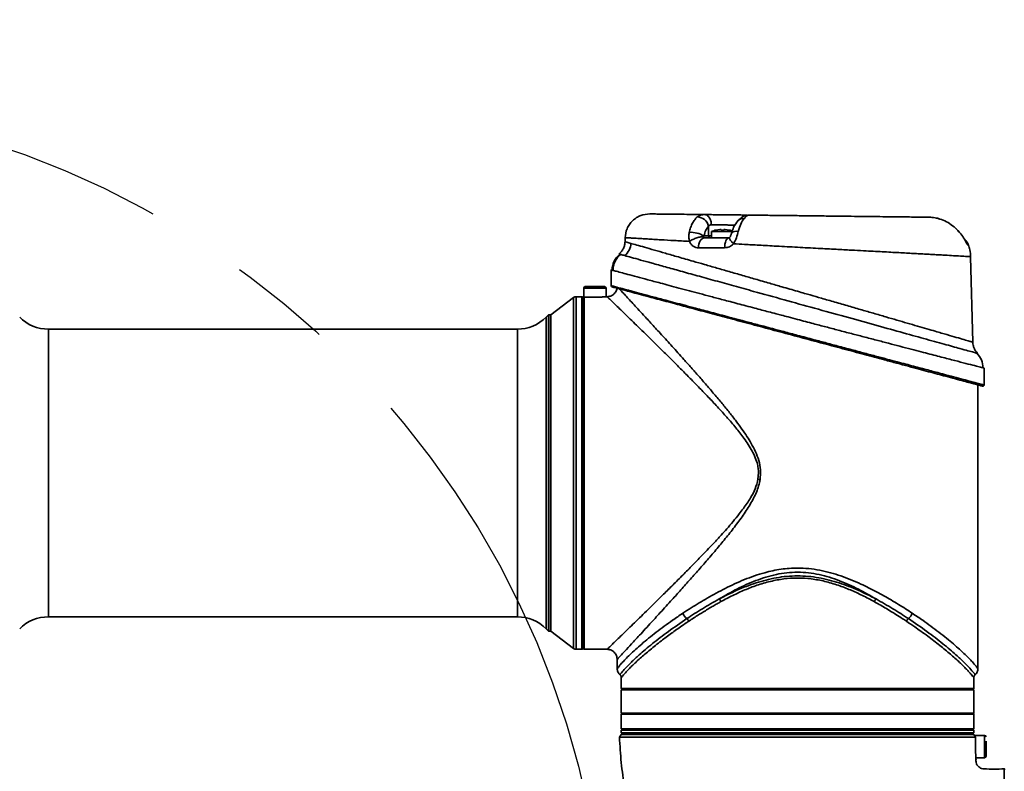
# Model space of a CAD drawing. Units: millimetres. Extents: x 4 to 394, y 36 to 292.
# Drawn here: x 115 to 139, y 105 to 124 of the extents above; entities that cross this region are included whole.
import ezdxf

# ---------------------------------------------------------------- set-up
doc = ezdxf.new("R2010")
doc.units = ezdxf.units.MM
doc.linetypes.add('CENTERX2', pattern=[20.32, 12.7, -2.54, 2.54, -2.54])
doc.layers.add('10', color=7, linetype='Continuous')

msp = doc.modelspace()

# ---------------------------------------------------------------- linework, layer by layer
at = {"color": 7, "linetype": 'Continuous', "lineweight": 35}
for p, q in [((132.67678, 118.81791), (132.58815, 118.80174)), ((132.67678, 118.81791), (132.66374, 118.81197)), ((137.2385, 118.75499), (137.19704, 118.76204)), ((137.31517, 118.74195), (137.30254, 118.7441)), ((131.68605, 118.54343), (131.68605, 118.30368)), ((131.75746, 118.4124), (131.75746, 118.25368)), ((132.03246, 118.4124), (131.75746, 118.4124)), ((131.96746, 118.46477), (131.86914, 118.44846)), ((131.99746, 118.44846), (131.99746, 118.46477)), ((132.03246, 118.44925), (131.99746, 118.44846)), ((132.06746, 118.44846), (132.03246, 118.44925)), ((132.27172, 118.4124), (132.03246, 118.4124)), ((132.06746, 118.46477), (132.06746, 118.44846)), ((132.19579, 118.44846), (132.09746, 118.46477)), ((137.74245, 118.52594), (137.74287, 118.52643)), ((137.74278, 118.52632), (137.79091, 118.48268)), ((137.79062, 118.48238), (137.79125, 118.48304)), ((129.62701, 118.26433), (129.62429, 118.16037)), ((129.6299, 118.16022), (129.62846, 118.16063)), ((131.68605, 118.30368), (131.57247, 118.30368)), ((132.18712, 118.25368), (131.5809, 118.25368)), ((131.68605, 118.30368), (131.75746, 118.30368)), ((132.20481, 118.26588), (132.20026, 118.25476)), ((138.09869, 118.0832), (138.08261, 118.08294)), ((132.08152, 118.01022), (131.43754, 118.01022)), ((138.20556, 115.68113), (138.1503, 117.79127)), ((129.28246, 117.46652), (129.28246, 117.07479)), ((129.28323, 117.46594), (129.30715, 117.4595)), ((128.60746, 117.01618), (128.60746, 116.78831)), ((129.15746, 117.01618), (128.60746, 117.01618)), ((129.15746, 116.80204), (129.15746, 117.01618)), ((128.35579, 116.78368), (127.79046, 116.35968)), ((128.35579, 108.12368), (128.35579, 116.78368)), ((128.56246, 116.80368), (128.41579, 116.80368)), ((128.41579, 116.80368), (128.41579, 108.10368)), ((128.56246, 112.45368), (128.56246, 116.80368)), ((128.61246, 116.79332), (128.58246, 116.76325)), ((128.58246, 116.78368), (128.58246, 112.45368)), ((128.61246, 116.79332), (128.61246, 108.10368)), ((128.88246, 116.79332), (128.61246, 116.79332)), ((127.73246, 116.35368), (127.67535, 116.29657)), ((127.67535, 116.29657), (127.67535, 112.45368)), ((127.78246, 116.35368), (127.73246, 116.35368)), ((127.73246, 108.55368), (127.73246, 116.35368)), ((127.78246, 108.55368), (127.78246, 116.35368)), ((127.79046, 116.35968), (127.79046, 108.54768)), ((126.96825, 116.00368), (115.39667, 116.00368)), ((115.39667, 116.00368), (115.39667, 108.90368)), ((126.96825, 108.90368), (126.96825, 116.00368)), ((138.20035, 115.68307), (138.202, 115.68258)), ((138.202, 115.68258), (138.20397, 115.68201)), ((138.48165, 115.04267), (138.45788, 115.04881)), ((138.48246, 114.62541), (138.48246, 115.04267)), ((138.33246, 107.62645), (138.33246, 114.62688)), ((127.67535, 112.45368), (127.67535, 108.61078)), ((128.56246, 108.10368), (128.56246, 112.45368)), ((128.58246, 112.45368), (128.58246, 108.12368)), ((132.90477, 112.30158), (132.9181, 112.45368)), ((115.39667, 108.90368), (126.96825, 108.90368)), ((127.67535, 108.61078), (127.73246, 108.55368)), ((127.73246, 108.55368), (127.78246, 108.55368)), ((127.79046, 108.54768), (128.35579, 108.12368)), ((128.41579, 108.10368), (128.56246, 108.10368)), ((128.58246, 108.13368), (128.61246, 108.10368)), ((128.61246, 108.10368), (129.18469, 108.10368)), ((129.43246, 107.85368), (129.43246, 107.62645)), ((129.53246, 107.40328), (129.53246, 107.13368)), ((138.23246, 107.13368), (138.23246, 107.40328)), ((129.53246, 107.13368), (129.56246, 107.10368)), ((129.53246, 107.13368), (138.23246, 107.13368)), ((138.20246, 107.10368), (138.23246, 107.13368)), ((129.53246, 107.10368), (129.53246, 106.52368)), ((129.53246, 107.10368), (130.3459, 107.10368)), ((130.3459, 107.10368), (138.23246, 107.10368)), ((138.23246, 106.52368), (138.23246, 107.10368)), ((129.55246, 106.52368), (129.53246, 106.50368)), ((129.53246, 106.52368), (130.3459, 106.52368)), ((129.53246, 106.50368), (129.53246, 106.14368)), ((129.53246, 106.50368), (138.23246, 106.50368)), ((130.3459, 106.52368), (138.23246, 106.52368)), ((138.23246, 106.50368), (138.21246, 106.52368)), ((138.23246, 106.14368), (138.23246, 106.50368)), ((129.5265, 106.00368), (129.48481, 105.93537)), ((129.53246, 106.14368), (129.55246, 106.12368)), ((129.53246, 106.14368), (138.23246, 106.14368)), ((129.55246, 106.12368), (129.53246, 106.10368)), ((129.53246, 106.10368), (129.53246, 106.04368)), ((129.53246, 106.10368), (138.23246, 106.10368)), ((129.53246, 106.04368), (129.55246, 106.02368)), ((129.53246, 106.04368), (138.23246, 106.04368)), ((129.55246, 106.12368), (134.65973, 106.12368)), ((129.55246, 106.02368), (138.21087, 106.02368)), ((129.73246, 106.02368), (129.73246, 106.00368)), ((134.65973, 106.12368), (138.21246, 106.12368)), ((138.03246, 106.00368), (138.03246, 106.02368)), ((138.21087, 106.02368), (138.21246, 106.02368)), ((138.21246, 106.12368), (138.23246, 106.14368)), ((138.23246, 106.10368), (138.21246, 106.12368)), ((138.21246, 106.02368), (138.23246, 106.04368)), ((138.23246, 106.04368), (138.23246, 106.10368)), ((138.23246, 106.00368), (138.23246, 106.00045)), ((138.27201, 105.9374), (138.23246, 106.00045)), ((138.23246, 106.00045), (138.24612, 105.97868)), ((138.49496, 105.97868), (138.24612, 105.97868)), ((138.27205, 105.70368), (138.27201, 105.9374)), ((138.49496, 105.70368), (138.49496, 105.97868)), ((138.49496, 105.42868), (138.49496, 105.70368)), ((138.28105, 105.42868), (138.49496, 105.42868)), ((138.98246, 97.65368), (138.98246, 105.15368))]:
    msp.add_line(p, q, dxfattribs=at)
at = {"color": 7, "linetype": 'Continuous', "lineweight": 35, "flags": 128}
for points in [[(132.41971, 118.4167), (132.37148, 118.41814), (132.32897, 118.41419), (132.2942, 118.40506), (132.26877, 118.39117), (132.2539, 118.37316), (132.25089, 118.36411)], [(131.43754, 118.01022), (131.44093, 118.05805), (131.44951, 118.10387), (131.46298, 118.14595), (131.48083, 118.18275), (131.5024, 118.2129), (131.52689, 118.23527), (131.55339, 118.24903), (131.5809, 118.25368)], [(132.08152, 118.01022), (132.08401, 118.05805), (132.09034, 118.10387), (132.10026, 118.14595), (132.11341, 118.18275), (132.1293, 118.2129), (132.14734, 118.23527), (132.16685, 118.24903), (132.18712, 118.25368)]]:
    msp.add_lwpolyline(points, dxfattribs=at)
at = {"color": 7, "linetype": 'Continuous', "lineweight": 35}
for centre, radius, start, end in [((131.40292, 118.48167), 0.28979, 12.303849, 89.039929), ((132.53473, 118.55869), 0.17198, 81.353423, 134.772813), ((131.24692, 117.75359), 0.6392, 59.382778, 93.304795), ((132.03246, 117.76868), 0.7, 103.493219, 113.132396), ((132.03246, 117.76868), 0.7, 69.853729, 76.470636), ((129.35751, 118.13745), 0.41141, 309.127669, 357.641288), ((131.73296, 118.30055), 0.04701, 176.188739, 265.59805), ((137.84526, 118.00394), 0.25016, 18.410357, 44.341845), ((129.80955, 117.45795), 0.5024, 128.423061, 179.822997), ((128.64496, 117.01618), 0.0375, 90, 180), ((129.11996, 117.01618), 0.0375, 0, 90), ((129.31246, 117.07479), 0.03, 179.999997, 255), ((128.41579, 116.70368), 0.1, 90, 126.869898), ((128.56246, 116.78368), 0.02, 0, 90), ((115.39667, 117.00368), 1, 225, 270), ((126.96825, 117.00368), 1, 270, 315), ((127.80246, 116.34368), 0.02, 126.869898, 180), ((137.9585, 115.05077), 0.49938, 359.774564, 45.938452), ((138.45246, 114.62573), 0.03, 255, 359.999997), ((131.75167, 105.28251), 7.11315, 80.245933, 80.670703), ((131.77782, 109.18788), 0.23111, 23.158097, 43.01214), ((135.9871, 109.18788), 0.23111, 136.98786, 156.841903), ((115.39667, 107.90368), 1, 90, 135), ((126.96825, 107.90368), 1, 45, 90), ((131.36859, 109.12447), 0.34292, 202.541538, 230.239579), ((131.0343, 108.72971), 0.1744, 21.907338, 48.762585), ((136.73062, 108.72971), 0.1744, 131.237415, 158.092662), ((136.39633, 109.12447), 0.34292, 309.760421, 337.458462), ((127.80246, 108.56368), 0.02, 180, 233.130102), ((128.41579, 108.20368), 0.1, 233.130102, 270), ((128.56246, 108.12368), 0.02, 270, 0), ((138.49496, 105.94118), 0.0375, 0, 90), ((138.49496, 105.46618), 0.0375, 270, 0), ((139.00246, 105.13368), 0.02, 90, 180)]:
    msp.add_arc(centre, radius, start, end, dxfattribs=at)
for points, knots in [([(130.23383, 118.84671), (130.15889, 118.83971), (130.04367, 118.82895), (129.90411, 118.75705), (129.80759, 118.6821), (129.72903, 118.58849), (129.6519, 118.45175), (129.63679, 118.33702), (129.62696, 118.26241)], [0, 0, 0, 0, 0.23965669, 0.36849099, 0.50000431, 0.63151701, 0.76034949, 1, 1, 1, 1]), ([(131.58129, 118.83082), (131.48098, 118.832), (131.27981, 118.83438), (131.01528, 118.83749), (130.78218, 118.84024), (130.5864, 118.84255), (130.43074, 118.84438), (130.31879, 118.8457), (130.24716, 118.84655), (130.23826, 118.84665), (130.23383, 118.84671)], [0, 0, 0, 0, 0.12343621, 0.24757201, 0.37268348, 0.49757273, 0.62285465, 0.7482751, 0.87453102, 1, 1, 1, 1]), ([(131.40777, 118.77142), (131.43329, 118.78889), (131.4845, 118.82396), (131.54895, 118.82853), (131.58129, 118.83082)], [0, 0, 0, 0, 0.49827454, 1, 1, 1, 1]), ([(132.14127, 118.82422), (132.09478, 118.82477), (131.96581, 118.82628), (131.75825, 118.82873), (131.63378, 118.8302), (131.57434, 118.8309)], [0, 0, 0, 0, 0.22750487, 0.63110982, 1, 1, 1, 1]), ([(131.75302, 118.58084), (131.75088, 118.61214), (131.7476, 118.66027), (131.72637, 118.71823), (131.70429, 118.75817), (131.67677, 118.79043), (131.63665, 118.82178), (131.6031, 118.82726), (131.58129, 118.83082)], [0, 0, 0, 0, 0.239571904, 0.368434979, 0.500000906, 0.631566714, 0.760429432, 1, 1, 1, 1]), ([(131.58129, 118.83082), (131.62433, 118.83031), (131.71735, 118.82922), (131.90226, 118.82704), (132.11944, 118.82448), (132.25786, 118.82285), (132.32797, 118.82202)], [0, 0, 0, 0, 0.20851982, 0.45061254, 0.7217187, 1, 1, 1, 1]), ([(132.63494, 118.81621), (132.63572, 118.81652), (132.64177, 118.81888), (132.60914, 118.81821), (132.54062, 118.81967), (132.44166, 118.82065), (132.36157, 118.82161), (132.32797, 118.82202)], [0, 0, 0, 0, 0.03359404, 0.25746085, 0.51716726, 0.79747651, 1, 1, 1, 1]), ([(132.66644, 118.81659), (132.64046, 118.81327), (132.5894, 118.80674), (132.49912, 118.76278), (132.44752, 118.7133), (132.41365, 118.68082)], [0, 0, 0, 0, 0.2623411, 0.51580362, 1, 1, 1, 1]), ([(132.66374, 118.81197), (132.65259, 118.80876), (132.62622, 118.80117), (132.58461, 118.75523), (132.56059, 118.72871)], [0, 0, 0, 0, 0.42287984, 1, 1, 1, 1]), ([(137.13137, 118.76539), (137.11154, 118.76563), (137.07192, 118.76609), (136.96503, 118.76735), (136.82423, 118.76901), (136.64659, 118.77111), (136.43569, 118.77359), (136.19199, 118.77647), (135.91866, 118.77969), (135.61747, 118.78324), (135.29299, 118.78706), (134.94774, 118.79113), (134.58547, 118.79541), (134.20997, 118.79983), (133.82642, 118.80435), (133.43955, 118.80891), (133.05323, 118.81347), (132.80232, 118.81643), (132.67678, 118.81791)], [0, 0, 0, 0, 0.0607904, 0.12142365, 0.18235904, 0.24335565, 0.30489619, 0.36626476, 0.4282317, 0.4904119, 0.55300615, 0.61557404, 0.67867492, 0.74241495, 0.80636135, 0.87033723, 0.93512149, 1, 1, 1, 1]), ([(131.21008, 118.39173), (131.22035, 118.43255), (131.24091, 118.51428), (131.28726, 118.61971), (131.34253, 118.7096), (131.38596, 118.75075), (131.40777, 118.77142)], [0, 0, 0, 0, 0.24980349, 0.50007157, 0.74890263, 1, 1, 1, 1]), ([(131.68605, 118.54343), (131.69515, 118.55453), (131.71271, 118.57597), (131.73991, 118.57926), (131.75302, 118.58084)], [0, 0, 0, 0, 0.51815992, 1, 1, 1, 1]), ([(131.75302, 118.58084), (131.77912, 118.58034), (131.83628, 118.57924), (131.9442, 118.57717), (132.05185, 118.57515), (132.13566, 118.57357), (132.18414, 118.57262), (132.20774, 118.57214), (132.2548, 118.57119), (132.30596, 118.57028), (132.33499, 118.56973), (132.33989, 118.56964)], [0, 0, 0, 0, 0.15363708, 0.33632161, 0.50943091, 0.6370387, 0.71896108, 0.74275432, 0.75508363, 0.95861151, 1, 1, 1, 1]), ([(132.41365, 118.68082), (132.37383, 118.62996), (132.30437, 118.54125), (132.26688, 118.41707), (132.25088, 118.36407)], [0, 0, 0, 0, 0.57324702, 1, 1, 1, 1]), ([(132.56059, 118.72871), (132.53226, 118.68859), (132.47536, 118.60799), (132.43831, 118.48065), (132.41971, 118.4167)], [0, 0, 0, 0, 0.49785403, 1, 1, 1, 1]), ([(137.74278, 118.52632), (137.69472, 118.56322), (137.59859, 118.63703), (137.43732, 118.71167), (137.27619, 118.75702), (137.179, 118.76264), (137.13137, 118.76539)], [0, 0, 0, 0, 0.254559058, 0.509261711, 0.759550925, 1, 1, 1, 1]), ([(137.39782, 118.7178), (137.37787, 118.72577), (137.35014, 118.73684), (137.32283, 118.74083), (137.31517, 118.74195)], [0, 0, 0, 0, 0.7196027, 1, 1, 1, 1]), ([(131.21328, 118.16901), (131.20635, 118.20557), (131.19221, 118.28009), (131.20405, 118.35405), (131.21008, 118.39173)], [0, 0, 0, 0, 0.49066409, 1, 1, 1, 1]), ([(131.57247, 118.30368), (131.58542, 118.35493), (131.61133, 118.45748), (131.66113, 118.51477), (131.68605, 118.54343)], [0, 0, 0, 0, 0.49972564, 1, 1, 1, 1]), ([(131.96746, 118.46477), (131.97139, 118.46509), (131.97924, 118.46572), (131.98917, 118.46595), (131.99611, 118.46572), (131.99701, 118.46509), (131.99746, 118.46477)], [0, 0, 0, 0, 0.250275252, 0.5, 0.749724748, 1, 1, 1, 1]), ([(132.06746, 118.46477), (132.06791, 118.46509), (132.06881, 118.46572), (132.07575, 118.46595), (132.08568, 118.46572), (132.09353, 118.46509), (132.09746, 118.46477)], [0, 0, 0, 0, 0.25027525, 0.5, 0.74972475, 1, 1, 1, 1]), ([(132.25088, 118.36407), (132.24797, 118.35383), (132.24255, 118.33475), (132.23094, 118.30685), (132.21834, 118.28321), (132.20866, 118.27085), (132.20427, 118.26524)], [0, 0, 0, 0, 0.31381724, 0.58413319, 0.81107925, 1, 1, 1, 1]), ([(132.41971, 118.4167), (132.40576, 118.36301), (132.37867, 118.25867), (132.32658, 118.15794), (132.3013, 118.10905)], [0, 0, 0, 0, 0.5146667, 1, 1, 1, 1]), ([(138.08261, 118.08294), (138.07978, 118.0849), (138.07406, 118.08884), (138.05579, 118.11929), (138.03059, 118.16396), (137.98547, 118.24109), (137.91037, 118.35611), (137.83122, 118.43996), (137.79091, 118.48268)], [0, 0, 0, 0, 0.11093476, 0.22372807, 0.34210148, 0.46595, 0.72794296, 1, 1, 1, 1]), ([(137.87628, 118.38671), (137.87546, 118.38784), (137.86345, 118.40448), (137.8475, 118.42068), (137.83262, 118.43578)], [0, 0, 0, 0, 0.06794248, 1, 1, 1, 1]), ([(129.62463, 118.16173), (129.62219, 118.1337), (129.61717, 118.0761), (129.58565, 117.99292), (129.53709, 117.91517), (129.49093, 117.87476), (129.4678, 117.85451)], [0, 0, 0, 0, 0.23618546, 0.48535884, 0.74212461, 1, 1, 1, 1]), ([(129.62846, 118.16063), (129.62757, 118.16089), (129.62101, 118.16277), (129.66065, 118.15141), (129.73252, 118.13084), (129.76857, 118.12052)], [0, 0, 0, 0, 0.07348091, 0.53518372, 1, 1, 1, 1]), ([(131.21318, 118.16901), (131.08496, 118.1762), (130.83377, 118.19029), (130.54882, 118.20665), (130.33382, 118.21921), (130.17493, 118.22864), (130.00837, 118.23867), (129.84961, 118.24832), (129.7209, 118.25628), (129.64151, 118.26134), (129.63178, 118.26205), (129.62696, 118.26241)], [0, 0, 0, 0, 0.13372449, 0.26198701, 0.34448661, 0.42456033, 0.50220977, 0.62970178, 0.75515912, 0.87858931, 1, 1, 1, 1]), ([(129.76857, 118.12052), (129.81316, 118.10774), (129.90317, 118.08194), (130.10054, 118.02539), (130.33876, 117.95717), (130.61927, 117.8766), (130.9388, 117.78487), (131.26608, 117.69093), (131.58784, 117.59837), (131.88488, 117.51292), (132.19943, 117.42233), (132.51672, 117.33094), (132.8512, 117.23445), (133.17467, 117.14117), (133.52257, 117.04064), (133.75261, 116.9742), (133.88246, 116.93669)], [0, 0, 0, 0, 0.08150296, 0.1645429, 0.24919438, 0.32936054, 0.41259101, 0.49893548, 0.56019004, 0.62424827, 0.68484357, 0.7492749, 0.80877136, 0.87453225, 0.92917746, 1, 1, 1, 1]), ([(131.56088, 118.28018), (131.55146, 118.28112), (131.53195, 118.28307), (131.493, 118.27979), (131.44706, 118.27128), (131.39602, 118.25711), (131.34369, 118.23826), (131.294, 118.2162), (131.24948, 118.1928), (131.225, 118.17676), (131.21318, 118.16901)], [0, 0, 0, 0, 0.11511735, 0.23830349, 0.36752453, 0.49998968, 0.63245635, 0.76168178, 0.88487455, 1, 1, 1, 1]), ([(131.43754, 118.01022), (131.41445, 118.01225), (131.36822, 118.01632), (131.30505, 118.04907), (131.25007, 118.09877), (131.22548, 118.1456), (131.21318, 118.16901)], [0, 0, 0, 0, 0.24969578, 0.49977724, 0.74988617, 1, 1, 1, 1]), ([(131.56088, 118.28018), (131.56083, 118.28221), (131.56074, 118.28659), (131.5641, 118.29526), (131.56898, 118.30017), (131.57247, 118.30368)], [0, 0, 0, 0, 0.19659296, 0.42483238, 1, 1, 1, 1]), ([(131.5809, 118.25368), (131.57857, 118.25398), (131.57316, 118.25467), (131.56792, 118.25953), (131.56498, 118.26473), (131.5638, 118.26773), (131.56234, 118.27187), (131.56157, 118.27626), (131.56088, 118.28018)], [0, 0, 0, 0, 0.21483094, 0.49933966, 0.66763587, 0.71938609, 0.74949686, 1, 1, 1, 1]), ([(132.3013, 118.10905), (132.28608, 118.09432), (132.25547, 118.06468), (132.18233, 118.02257), (132.12178, 118.01515), (132.08152, 118.01022)], [0, 0, 0, 0, 0.248904327, 0.500639259, 1, 1, 1, 1]), ([(132.3013, 118.10905), (132.28025, 118.13129), (132.24776, 118.16562), (132.21956, 118.2056), (132.20454, 118.23284), (132.2006, 118.25212), (132.19924, 118.26463), (132.2046, 118.26546), (132.20468, 118.26548)], [0, 0, 0, 0, 0.31187156, 0.48123619, 0.65465851, 0.82808121, 0.99744694, 1, 1, 1, 1]), ([(133.88246, 118.02415), (133.70878, 118.03338), (133.38715, 118.05049), (132.9499, 118.07386), (132.59591, 118.093), (132.39148, 118.10414), (132.3013, 118.10905)], [0, 0, 0, 0, 0.3214907, 0.59532191, 0.82149212, 1, 1, 1, 1]), ([(138.09869, 118.0832), (138.08826, 118.10606), (138.06689, 118.15293), (138.03031, 118.1955), (138.00537, 118.20778), (138.00423, 118.20834)], [0, 0, 0, 0, 0.47592012, 0.975937769, 1, 1, 1, 1]), ([(138.15052, 117.78295), (138.14725, 117.84309), (138.14169, 117.94542), (138.10851, 118.04215), (138.09483, 118.08204)], [0, 0, 0, 0, 0.58764432, 1, 1, 1, 1]), ([(129.52011, 117.84743), (129.49236, 117.82256), (129.43613, 117.77218), (129.3758, 117.67451), (129.33581, 117.56677), (129.33057, 117.49119), (129.32798, 117.45389)], [0, 0, 0, 0, 0.24665003, 0.49984999, 0.75312921, 1, 1, 1, 1]), ([(129.52141, 117.84487), (129.50706, 117.84886), (129.47902, 117.85663), (129.47736, 117.85709), (129.47655, 117.85732)], [0, 0, 0, 0, 0.51193458, 1, 1, 1, 1]), ([(129.61712, 117.81832), (129.58452, 117.82736), (129.54375, 117.83868), (129.52514, 117.84384), (129.52141, 117.84487)], [0, 0, 0, 0, 0.79958225, 1, 1, 1, 1]), ([(138.1503, 117.79127), (138.14431, 117.79167), (138.13213, 117.79248), (138.03141, 117.79874), (137.87882, 117.8078), (137.68499, 117.81897), (137.50421, 117.82917), (137.33813, 117.83843), (137.20194, 117.84598), (137.05491, 117.85408), (136.90013, 117.86258), (136.73725, 117.8715), (136.56568, 117.88085), (136.38103, 117.89087), (136.18314, 117.90154), (135.97201, 117.91288), (135.7477, 117.92488), (135.4922, 117.93851), (135.18723, 117.95482), (134.81329, 117.97477), (134.37107, 117.9982), (134.05206, 118.01514), (133.88246, 118.02415)], [0, 0, 0, 0, 0.07662018, 0.15594732, 0.23798293, 0.30130802, 0.36615882, 0.39916752, 0.43255805, 0.46633041, 0.50048459, 0.53309546, 0.56673959, 0.60141679, 0.63712685, 0.67386956, 0.71164467, 0.75045191, 0.79925283, 0.85711554, 0.92403373, 1, 1, 1, 1]), ([(138.30578, 115.40963), (138.28256, 115.41606), (138.23626, 115.42888), (138.09195, 115.46885), (137.86357, 115.5321), (137.51185, 115.62951), (137.01199, 115.76797), (136.42254, 115.93126), (135.76231, 116.11419), (135.04936, 116.31175), (134.30367, 116.51843), (133.54454, 116.72888), (132.87586, 116.91429), (132.30966, 117.07132), (131.84192, 117.20105), (131.39913, 117.32388), (130.98743, 117.43809), (130.61309, 117.54195), (130.28225, 117.63375), (130.00193, 117.71154), (129.77165, 117.77544), (129.66877, 117.80399), (129.61712, 117.81832)], [0, 0, 0, 0, 0.04111466, 0.08197998, 0.12319579, 0.18466439, 0.24639812, 0.30801339, 0.36991587, 0.43183167, 0.49399946, 0.55632406, 0.61889945, 0.66083915, 0.70266784, 0.74490219, 0.78714768, 0.82935335, 0.87200239, 0.91449788, 0.95706582, 1, 1, 1, 1]), ([(133.88246, 116.24216), (133.80371, 116.26289), (133.67017, 116.29803), (133.49257, 116.34486), (133.33261, 116.38706), (133.172, 116.42944), (132.99643, 116.47582), (132.8099, 116.52512), (132.61133, 116.57762), (132.40945, 116.63108), (132.22072, 116.68112), (131.99821, 116.74018), (131.74592, 116.80715), (131.46972, 116.88061), (131.20573, 116.95094), (130.95394, 117.01806), (130.71475, 117.08193), (130.45276, 117.15199), (130.18094, 117.22474), (129.91202, 117.29689), (129.68843, 117.3569), (129.51006, 117.40489), (129.37917, 117.44006), (129.30507, 117.46002), (129.27437, 117.46833), (129.28298, 117.46601), (129.28323, 117.46594)], [0, 0, 0, 0, 0.03323705, 0.05636189, 0.07512692, 0.10108565, 0.12474251, 0.1503067, 0.18152155, 0.21120308, 0.23935154, 0.26596723, 0.31233907, 0.35670539, 0.39906912, 0.44470754, 0.48900531, 0.53196826, 0.59970179, 0.66534788, 0.73251078, 0.79833922, 0.86538697, 0.93191424, 0.99797328, 1, 1, 1, 1]), ([(129.11996, 117.05368), (129.11769, 117.05368), (129.11258, 117.05368), (129.07023, 117.05368), (129.01342, 117.05368), (128.95081, 117.05368), (128.87759, 117.05368), (128.78907, 117.05368), (128.71058, 117.05368), (128.65565, 117.05368), (128.64852, 117.05368), (128.64496, 117.05368)], [0, 0, 0, 0, 0.09947094, 0.22371635, 0.33060366, 0.3954071, 0.50046868, 0.62534877, 0.75023434, 0.87511992, 1, 1, 1, 1]), ([(129.42468, 117.01294), (129.42254, 116.99549), (129.41832, 116.96119), (129.39251, 116.91569), (129.36055, 116.87553), (129.32039, 116.84329), (129.26219, 116.81212), (129.21379, 116.80701), (129.18233, 116.80368)], [0, 0, 0, 0, 0.14931634, 0.2935102, 0.44076266, 0.58801056, 0.73219135, 1, 1, 1, 1]), ([(129.74185, 116.95249), (129.69461, 116.96507), (129.56409, 116.99983), (129.41715, 117.03886), (129.3088, 117.06771), (129.29556, 117.07128), (129.28971, 117.07285)], [0, 0, 0, 0, 0.16988415, 0.46938657, 0.76588173, 1, 1, 1, 1]), ([(129.28971, 117.07285), (129.29581, 117.07121), (129.30963, 117.06749), (129.41277, 117.04004), (129.541, 117.00594), (129.60543, 116.98881)], [0, 0, 0, 0, 0.28203229, 0.63920537, 1, 1, 1, 1]), ([(129.3047, 117.04581), (129.30664, 117.04529), (129.31053, 117.04425), (129.34342, 117.03543), (129.39933, 117.02045), (129.48701, 116.99696), (129.60676, 116.96487), (129.76826, 116.9216), (129.96958, 116.86765), (130.19218, 116.80801), (130.41656, 116.74789), (130.63415, 116.68958), (130.91426, 116.61453), (131.27278, 116.51846), (131.72457, 116.39741), (132.2197, 116.26474), (132.75026, 116.12258), (133.30595, 115.97368), (133.8747, 115.82128), (134.44344, 115.66889), (134.99914, 115.51999), (135.52968, 115.37783), (135.97158, 115.25942), (136.3302, 115.16333), (136.61556, 115.08687), (136.87671, 115.01689), (137.11523, 114.95298), (137.33281, 114.89468), (137.55719, 114.83456), (137.7798, 114.77491), (137.98113, 114.72097), (138.14259, 114.6777), (138.27473, 114.6423), (138.37306, 114.61595), (138.43402, 114.59962), (138.44122, 114.59769), (138.4447, 114.59675)], [0, 0, 0, 0, 0.02082487, 0.04165835, 0.06524516, 0.08886202, 0.11551519, 0.14222659, 0.17216866, 0.20220357, 0.22439986, 0.24659677, 0.26890392, 0.30463109, 0.34178334, 0.38016746, 0.41953518, 0.45958955, 0.49999707, 0.54040458, 0.58045895, 0.61982668, 0.6582108, 0.68299637, 0.70730263, 0.73111159, 0.75341556, 0.77561247, 0.79781194, 0.82784329, 0.85778892, 0.88449629, 0.91115348, 0.94261892, 0.97223898, 1, 1, 1, 1]), ([(129.48428, 116.99775), (129.50153, 116.97911), (129.53639, 116.94145), (129.61387, 116.85772), (129.70746, 116.75651), (129.81719, 116.63765), (129.94102, 116.50334), (130.09658, 116.3343), (130.28974, 116.12385), (130.52567, 115.86575), (130.78895, 115.57594), (131.03643, 115.30112), (131.25764, 115.05321), (131.4447, 114.84149), (131.63484, 114.62345), (131.82696, 114.39957), (132.01779, 114.17207), (132.19876, 113.94933), (132.36321, 113.73811), (132.5066, 113.54315), (132.63063, 113.36118), (132.74417, 113.17654), (132.84704, 112.98058), (132.93057, 112.7619), (132.9782, 112.52882), (132.96391, 112.37138), (132.95678, 112.29283)], [0, 0, 0, 0, 0.04086515, 0.08259533, 0.12537345, 0.16584702, 0.20761436, 0.25078564, 0.30885137, 0.3697237, 0.4335667, 0.50052261, 0.54149792, 0.58291423, 0.62479419, 0.66641337, 0.70830233, 0.74931466, 0.78540495, 0.81831205, 0.84808386, 0.87478521, 0.90592524, 0.93704572, 0.96859455, 1, 1, 1, 1]), ([(133.88246, 115.85026), (133.7682, 115.88065), (133.56044, 115.93592), (133.2813, 116.01022), (133.01187, 116.08204), (132.73979, 116.15441), (132.45421, 116.23044), (132.19822, 116.29862), (131.96667, 116.36024), (131.75453, 116.4167), (131.55452, 116.46995), (131.33499, 116.52841), (131.09989, 116.59097), (130.85447, 116.6563), (130.58557, 116.72791), (130.30423, 116.80277), (130.02789, 116.87636), (129.84085, 116.92613), (129.75958, 116.94777), (129.74185, 116.95249)], [0, 0, 0, 0, 0.067130613, 0.122067019, 0.164806959, 0.227334412, 0.285438923, 0.339121308, 0.386615656, 0.432576532, 0.477005368, 0.519903754, 0.582927056, 0.644080351, 0.703371044, 0.795875339, 0.885518938, 0.975025515, 1, 1, 1, 1]), ([(133.88246, 116.93669), (133.94013, 116.92002), (134.04379, 116.89007), (134.23989, 116.83337), (134.4894, 116.76114), (134.80861, 116.66873), (135.14278, 116.57196), (135.46185, 116.47948), (135.7662, 116.39112), (136.05535, 116.30725), (136.33162, 116.22702), (136.59339, 116.1509), (136.84049, 116.07909), (137.07216, 116.01171), (137.32084, 115.93932), (137.57177, 115.86629), (137.80887, 115.79718), (137.99377, 115.74331), (138.1232, 115.70554), (138.1963, 115.68426), (138.19913, 115.68343), (138.20035, 115.68307)], [0, 0, 0, 0, 0.02605724, 0.04683854, 0.08870365, 0.13923965, 0.19288893, 0.24403021, 0.29095233, 0.34167479, 0.39024244, 0.43665701, 0.48654071, 0.53502569, 0.5821199, 0.6555514, 0.72689494, 0.80001797, 0.87187713, 0.9445869, 1, 1, 1, 1]), ([(129.18246, 116.80368), (129.17796, 116.80335), (129.16894, 116.8027), (129.09963, 116.79851), (129.0005, 116.7943), (128.92182, 116.79365), (128.88246, 116.79332)], [0, 0, 0, 0, 0.24977459, 0.4997747, 0.74979505, 1, 1, 1, 1]), ([(132.9181, 112.45368), (132.91634, 112.49485), (132.91276, 112.57879), (132.86809, 112.78034), (132.74434, 113.04591), (132.57497, 113.29306), (132.4342, 113.47673), (132.33147, 113.60337), (132.2311, 113.72195), (132.12894, 113.83899), (132.02198, 113.95866), (131.86979, 114.12518), (131.68174, 114.32524), (131.46762, 114.54789), (131.2574, 114.76292), (131.04974, 114.97279), (130.84335, 115.17935), (130.6401, 115.38125), (130.44302, 115.57594), (130.25608, 115.75965), (130.07793, 115.934), (129.90997, 116.09802), (129.75377, 116.25008), (129.61188, 116.38786), (129.48631, 116.50971), (129.37901, 116.61364), (129.27913, 116.71022), (129.19944, 116.78733), (129.18809, 116.79826), (129.18246, 116.80368)], [0, 0, 0, 0, 0.015517658, 0.031637669, 0.077570133, 0.125220354, 0.145653925, 0.1662391, 0.187935178, 0.205661954, 0.226516884, 0.250500733, 0.294134, 0.335252955, 0.374690761, 0.417078827, 0.4584177, 0.499515512, 0.543110946, 0.584648179, 0.624164379, 0.667651934, 0.709383362, 0.749443449, 0.792567891, 0.834315828, 0.874851366, 0.937996704, 1, 1, 1, 1]), ([(138.45788, 115.04881), (138.43172, 115.05559), (138.37906, 115.06925), (138.21171, 115.11254), (137.98258, 115.17177), (137.69065, 115.24745), (137.34348, 115.33752), (136.99938, 115.4269), (136.68218, 115.50944), (136.41116, 115.58), (136.12563, 115.65444), (135.82548, 115.73279), (135.52113, 115.81228), (135.20624, 115.8947), (134.89666, 115.97576), (134.58114, 116.05853), (134.24594, 116.1466), (134.0117, 116.20819), (133.88246, 116.24216)], [0, 0, 0, 0, 0.08236597, 0.16586301, 0.25056907, 0.33300412, 0.41601573, 0.50035566, 0.54889392, 0.59910272, 0.648671, 0.69818433, 0.75015658, 0.79692549, 0.84772973, 0.89424385, 0.94164969, 1, 1, 1, 1]), ([(138.48246, 114.62573), (138.47557, 114.62759), (138.46171, 114.63132), (138.34955, 114.66118), (138.18339, 114.70533), (137.97413, 114.76107), (137.73904, 114.82362), (137.46011, 114.8979), (137.14422, 114.98196), (136.78997, 115.0763), (136.45451, 115.16557), (136.14398, 115.24826), (135.86912, 115.32143), (135.57392, 115.39998), (135.25296, 115.48547), (134.92593, 115.57249), (134.59941, 115.65942), (134.25644, 115.7508), (134.01708, 115.81446), (133.88246, 115.85026)], [0, 0, 0, 0, 0.07798189, 0.15667811, 0.23617227, 0.29921534, 0.36355165, 0.42798767, 0.4944787, 0.55889276, 0.62632209, 0.66767755, 0.71098844, 0.7562573, 0.8029403, 0.85419901, 0.89892605, 0.9431535, 1, 1, 1, 1]), ([(138.32932, 115.40234), (138.31099, 115.42192), (138.27438, 115.46101), (138.23627, 115.53146), (138.21132, 115.60565), (138.20723, 115.65666), (138.20522, 115.68164)], [0, 0, 0, 0, 0.25605723, 0.51127921, 0.76069947, 1, 1, 1, 1]), ([(138.32479, 115.40436), (138.32629, 115.40395), (138.33383, 115.40186), (138.31826, 115.40617), (138.30578, 115.40963)], [0, 0, 0, 0, 0.199173218, 1, 1, 1, 1]), ([(129.1847, 108.10584), (129.18527, 108.10637), (129.18657, 108.10761), (129.21854, 108.1385), (129.2743, 108.19246), (129.35357, 108.26909), (129.45376, 108.36611), (129.57263, 108.48141), (129.70802, 108.61281), (129.85808, 108.75879), (130.02058, 108.91732), (130.19401, 109.08686), (130.37702, 109.26647), (130.58265, 109.46924), (130.80822, 109.69293), (131.04969, 109.9344), (131.29876, 110.18628), (131.55501, 110.44952), (131.78864, 110.695), (131.98262, 110.9049), (132.14113, 111.08156), (132.29167, 111.25545), (132.42822, 111.42245), (132.54368, 111.57386), (132.63786, 111.70708), (132.73869, 111.86721), (132.84318, 112.06019), (132.88419, 112.22092), (132.90477, 112.30158)], [0, 0, 0, 0, 0.03201286, 0.07397693, 0.11648923, 0.15734774, 0.19935227, 0.24267202, 0.28307222, 0.32509921, 0.36884301, 0.40897209, 0.45108586, 0.49522559, 0.5449923, 0.59473347, 0.64434245, 0.69533638, 0.74702835, 0.78209474, 0.80997458, 0.84142838, 0.87292584, 0.89460001, 0.91578183, 0.93636942, 0.96806932, 1, 1, 1, 1]), ([(132.95678, 112.29283), (132.94619, 112.23991), (132.92488, 112.13346), (132.86736, 111.97936), (132.77014, 111.77241), (132.61616, 111.51914), (132.40675, 111.22487), (132.18419, 110.93883), (131.95263, 110.65639), (131.71546, 110.37691), (131.4743, 110.09937), (131.23605, 109.82969), (131.00529, 109.57153), (130.75563, 109.29476), (130.49682, 109.01003), (130.26628, 108.75803), (130.08791, 108.56372), (129.95212, 108.41609), (129.80414, 108.2555), (129.65725, 108.09654), (129.53043, 107.95942), (129.44806, 107.87055), (129.43763, 107.85927), (129.43246, 107.85368)], [0, 0, 0, 0, 0.02059669, 0.04142405, 0.06277322, 0.10831294, 0.1553815, 0.20298944, 0.25033865, 0.30022387, 0.35049562, 0.40107209, 0.45116051, 0.49985979, 0.56741275, 0.63145881, 0.67232499, 0.71180428, 0.7499791, 0.81382593, 0.87501296, 0.93803851, 1, 1, 1, 1]), ([(131.05187, 108.99301), (131.11899, 109.03688), (131.24952, 109.12217), (131.45045, 109.24648), (131.65695, 109.36875), (131.87113, 109.48879), (132.09586, 109.60656), (132.32782, 109.71871), (132.56817, 109.82335), (132.81716, 109.91748), (133.11574, 110.01069), (133.47041, 110.08736), (133.83778, 110.11494), (134.15774, 110.09882), (134.43011, 110.05892), (134.69467, 109.99663), (134.95168, 109.91614), (135.20085, 109.82166), (135.42827, 109.72247), (135.63784, 109.62181), (135.82753, 109.52402), (136.01236, 109.42283), (136.19305, 109.31889), (136.36969, 109.21259), (136.54497, 109.10302), (136.65644, 109.03007), (136.71306, 108.99301)], [0, 0, 0, 0, 0.04388504, 0.08533063, 0.12447725, 0.16752624, 0.20893051, 0.24962448, 0.29236237, 0.33391787, 0.37474106, 0.43766348, 0.50005257, 0.54180507, 0.58331257, 0.62568916, 0.66678003, 0.70841355, 0.75098028, 0.78510022, 0.82095879, 0.85584027, 0.89037735, 0.92698527, 0.96291057, 1, 1, 1, 1]), ([(131.94681, 109.34554), (132.09051, 109.42811), (132.37695, 109.59269), (132.84819, 109.80694), (133.35125, 109.96519), (133.79695, 110.01569), (134.15193, 109.99525), (134.50301, 109.93728), (134.9234, 109.80435), (135.3918, 109.59056), (135.67623, 109.42708), (135.81812, 109.34554)], [0, 0, 0, 0, 0.12616703, 0.2514762, 0.37655901, 0.50033396, 0.56279612, 0.6252063, 0.75023583, 0.87541239, 1, 1, 1, 1]), ([(131.94681, 109.34553), (132.09155, 109.41881), (132.3808, 109.56524), (132.85344, 109.74943), (133.35493, 109.88134), (133.88107, 109.93066), (134.40724, 109.88188), (134.90979, 109.75003), (135.3832, 109.5657), (135.67314, 109.41892), (135.81812, 109.34553)], [0, 0, 0, 0, 0.12455755, 0.24890809, 0.37441394, 0.49955177, 0.62505866, 0.7505056, 0.87524605, 1, 1, 1, 1]), ([(135.77462, 109.27877), (135.67777, 109.33065), (135.48788, 109.43237), (135.19012, 109.5689), (134.88098, 109.68863), (134.55837, 109.78384), (134.22139, 109.84637), (133.88092, 109.86801), (133.54064, 109.84597), (133.20416, 109.78326), (132.88205, 109.68797), (132.57349, 109.56832), (132.27649, 109.43208), (132.08699, 109.33057), (131.9903, 109.27877)], [0, 0, 0, 0, 0.08622176, 0.16905617, 0.24995803, 0.33525048, 0.4177197, 0.50045831, 0.58293916, 0.66530004, 0.75063979, 0.83128993, 0.91392073, 1, 1, 1, 1]), ([(131.14926, 108.86086), (131.27476, 108.9427), (131.52595, 109.10653), (131.80644, 109.26582), (131.94681, 109.34553)], [0, 0, 0, 0, 0.49958142, 1, 1, 1, 1]), ([(135.81812, 109.34553), (135.95855, 109.26578), (136.23904, 109.10649), (136.49023, 108.94266), (136.61566, 108.86086)], [0, 0, 0, 0, 0.50066151, 1, 1, 1, 1]), ([(131.9903, 109.27877), (131.95976, 109.26179), (131.89548, 109.22608), (131.79625, 109.16905), (131.68939, 109.10617), (131.58679, 109.04414), (131.48385, 108.98045), (131.37654, 108.91264), (131.27839, 108.8492), (131.21679, 108.80846), (131.19611, 108.79478)], [0, 0, 0, 0, 0.10812, 0.22747083, 0.35805527, 0.4998754, 0.61094333, 0.74990387, 0.916044, 1, 1, 1, 1]), ([(136.56881, 108.79478), (136.53666, 108.816), (136.45134, 108.87231), (136.32377, 108.95384), (136.17814, 109.04435), (136.04182, 109.12635), (135.90443, 109.20642), (135.81601, 109.2557), (135.77462, 109.27877)], [0, 0, 0, 0, 0.13023201, 0.34564681, 0.49988366, 0.68658102, 0.85328464, 1, 1, 1, 1]), ([(131.05187, 108.99301), (130.96606, 108.93531), (130.80618, 108.82779), (130.58918, 108.67129), (130.3902, 108.52154), (130.20371, 108.37396), (130.03343, 108.23212), (129.87896, 108.09634), (129.74453, 107.97081), (129.63389, 107.86009), (129.54621, 107.76565), (129.48232, 107.69074), (129.44037, 107.63676), (129.43512, 107.6302), (129.43246, 107.62688)], [0, 0, 0, 0, 0.09101678, 0.16960457, 0.25000451, 0.33535289, 0.41833291, 0.49997121, 0.58894809, 0.67220423, 0.74988596, 0.8347821, 0.91654154, 1, 1, 1, 1]), ([(129.50359, 107.48241), (129.50211, 107.4809), (129.49277, 107.47132), (129.53282, 107.51999), (129.62444, 107.62787), (129.77411, 107.78182), (129.99089, 107.98413), (130.29183, 108.23864), (130.6829, 108.54195), (130.99323, 108.75416), (131.14926, 108.86086)], [0, 0, 0, 0, 0.02240066, 0.14234542, 0.26420477, 0.38597506, 0.50883185, 0.67142122, 0.83478963, 1, 1, 1, 1]), ([(136.61566, 108.86086), (136.77126, 108.75446), (137.08225, 108.54182), (137.4741, 108.23787), (137.77522, 107.98308), (137.99188, 107.78077), (138.14113, 107.62716), (138.23268, 107.51924), (138.27254, 107.47095), (138.26297, 107.48071), (138.26157, 107.48214)], [0, 0, 0, 0, 0.16472076, 0.32921512, 0.49215245, 0.61422998, 0.73671595, 0.8581008, 0.9791691, 1, 1, 1, 1]), ([(138.33246, 107.62688), (138.32646, 107.63483), (138.31449, 107.65065), (138.23248, 107.75106), (138.13127, 107.85979), (138.01998, 107.97125), (137.88497, 108.09724), (137.73008, 108.23332), (137.56025, 108.37472), (137.37456, 108.52165), (137.1767, 108.67057), (136.95959, 108.82718), (136.7995, 108.93487), (136.71306, 108.99301)], [0, 0, 0, 0, 0.12524908, 0.24961076, 0.32760274, 0.41121465, 0.50059458, 0.58247822, 0.66522223, 0.74972706, 0.83012425, 0.90827831, 1, 1, 1, 1]), ([(131.19611, 108.79478), (131.13902, 108.75651), (131.03599, 108.68746), (130.89514, 108.58876), (130.7659, 108.49597), (130.64204, 108.40449), (130.509, 108.30343), (130.37579, 108.19907), (130.23912, 108.08807), (130.11464, 107.98321), (129.99614, 107.87938), (129.88914, 107.78158), (129.79476, 107.69106), (129.71727, 107.61292), (129.64431, 107.53544), (129.58349, 107.46605), (129.54047, 107.41283), (129.53514, 107.40647), (129.53246, 107.40328)], [0, 0, 0, 0, 0.05894027, 0.10636992, 0.15276573, 0.20382939, 0.25098693, 0.31501733, 0.37521513, 0.43905659, 0.49975762, 0.56712217, 0.63128213, 0.69229918, 0.75024504, 0.83581672, 0.91769094, 1, 1, 1, 1]), ([(138.23246, 107.40328), (138.23093, 107.40506), (138.22786, 107.40865), (138.20341, 107.43899), (138.16478, 107.48523), (138.1127, 107.54385), (138.04734, 107.61324), (137.9699, 107.69131), (137.87567, 107.78168), (137.76887, 107.8793), (137.65064, 107.9829), (137.52607, 108.08784), (137.3888, 108.19935), (137.24517, 108.31183), (137.08871, 108.43028), (136.93281, 108.54397), (136.75899, 108.66701), (136.63797, 108.74832), (136.56881, 108.79478)], [0, 0, 0, 0, 0.06230769, 0.12520659, 0.18566291, 0.25017711, 0.30802855, 0.3689408, 0.43298513, 0.50022285, 0.56079053, 0.62448645, 0.68514406, 0.74969954, 0.8091802, 0.87477199, 0.92843484, 1, 1, 1, 1]), ([(129.18246, 108.10367), (129.21391, 108.10033), (129.26228, 108.09519), (129.32049, 108.06402), (129.36054, 108.03175), (129.3928, 107.9917), (129.42398, 107.9335), (129.42912, 107.88512), (129.43246, 107.85367)], [0, 0, 0, 0, 0.23945469, 0.36835927, 0.50000011, 0.63164092, 0.76054546, 1, 1, 1, 1]), ([(129.43246, 107.62689), (129.43328, 107.61313), (129.43494, 107.58515), (129.44865, 107.54473), (129.46985, 107.50714), (129.49014, 107.48692), (129.50023, 107.47687)], [0, 0, 0, 0, 0.24318343, 0.49458662, 0.74878875, 1, 1, 1, 1]), ([(138.26469, 107.47687), (138.27478, 107.48692), (138.29508, 107.50714), (138.31627, 107.54473), (138.32998, 107.58515), (138.33164, 107.61313), (138.33246, 107.62689)], [0, 0, 0, 0, 0.2512115, 0.50541307, 0.75681586, 1, 1, 1, 1]), ([(129.49913, 107.47785), (129.50405, 107.47288), (129.514, 107.46284), (129.52447, 107.44416), (129.5313, 107.42387), (129.53207, 107.40976), (129.53246, 107.40279)], [0, 0, 0, 0, 0.24729699, 0.50012682, 0.75288957, 1, 1, 1, 1]), ([(138.23246, 107.40279), (138.23285, 107.40976), (138.23363, 107.42387), (138.24046, 107.44415), (138.25092, 107.46283), (138.26087, 107.47287), (138.26579, 107.47784)], [0, 0, 0, 0, 0.24710767, 0.49987357, 0.75270627, 1, 1, 1, 1]), ([(138.27201, 105.9374), (138.26755, 105.93736), (138.25418, 105.93725), (138.19723, 105.93678), (138.08421, 105.93602), (137.88383, 105.9351), (137.62648, 105.9343), (137.29886, 105.93379), (136.93329, 105.93346), (136.61242, 105.93332), (136.2677, 105.93326), (136.03779, 105.93326), (135.69949, 105.93327), (135.3411, 105.93332), (134.91699, 105.93342), (134.48506, 105.93353), (134.04436, 105.93366), (133.60375, 105.93381), (133.16518, 105.93396), (132.62453, 105.93416), (132.00425, 105.93441), (131.52264, 105.93462), (131.0764, 105.93482), (130.74967, 105.93498), (130.45983, 105.93514), (130.19559, 105.93529), (129.97206, 105.93542), (129.79354, 105.93554), (129.68292, 105.93562), (129.58064, 105.9357), (129.50592, 105.93576), (129.48189, 105.93578), (129.48506, 105.93577), (129.48506, 105.93577)], [0, 0, 0, 0, 0.0122153, 0.0366591, 0.08565164, 0.11009495, 0.15908442, 0.20807426, 0.23251751, 0.27871961, 0.30225379, 0.3259118, 0.33812703, 0.38711816, 0.41156151, 0.43600497, 0.48499593, 0.50943941, 0.53388278, 0.58287428, 0.63186547, 0.68085644, 0.7052999, 0.75429096, 0.77873436, 0.80317775, 0.85216925, 0.87661269, 0.90105613, 0.92549951, 0.9625043, 0.99999903, 1, 1, 1, 1]), ([(129.48723, 105.93593), (129.49886, 105.72563), (129.52199, 105.30741), (129.60949, 104.70817), (129.725, 104.15903), (129.87287, 103.63152), (130.05, 103.13361), (130.25188, 102.67324), (130.50501, 102.18105), (130.84173, 101.63593), (131.30529, 101.03079), (131.76995, 100.53614), (132.21206, 100.13378), (132.63375, 99.79338), (133.14002, 99.43556), (133.75429, 99.06343), (134.43093, 98.72006), (135.15019, 98.41666), (135.88833, 98.16055), (136.60183, 97.96445), (137.26683, 97.82253), (137.8611, 97.72857), (138.43244, 97.6668), (138.80425, 97.65793), (138.98246, 97.65368)], [0, 0, 0, 0, 0.04529555, 0.09008058, 0.13013106, 0.1659646, 0.20787112, 0.24372465, 0.27403693, 0.32689707, 0.38133416, 0.43777816, 0.47265567, 0.5098883, 0.5543053, 0.60593918, 0.66427332, 0.71739559, 0.77378148, 0.83225112, 0.87648277, 0.92001051, 0.96166084, 1, 1, 1, 1]), ([(138.23246, 106.00368), (138.22835, 106.00368), (138.21601, 106.00368), (138.16121, 106.00368), (138.05012, 106.00368), (137.85152, 106.00368), (137.59533, 106.00368), (137.26811, 106.00368), (136.90405, 106.00368), (136.58574, 106.00368), (136.2448, 106.00368), (136.01693, 106.00368), (135.67964, 106.00368), (135.32103, 106.00368), (134.89668, 106.00368), (134.57278, 106.00368), (134.1353, 106.00368), (133.69281, 106.00368), (133.14468, 106.00368), (132.60473, 106.00368), (131.98635, 106.00368), (131.50737, 106.00368), (131.15334, 106.00368), (130.82014, 106.00368), (130.52086, 106.00368), (130.26151, 106.00368), (130.02991, 106.00368), (129.8418, 106.00368), (129.70079, 106.00368), (129.61986, 106.00368), (129.5448, 106.00368), (129.53661, 106.00368), (129.53135, 106.00368)], [0, 0, 0, 0, 0.01230603, 0.03693164, 0.08629066, 0.11091576, 0.16027158, 0.20962781, 0.23425285, 0.2802815, 0.30372592, 0.32729331, 0.33959926, 0.3889568, 0.41358195, 0.43820721, 0.46283238, 0.5121901, 0.53681526, 0.58617319, 0.63553085, 0.68488822, 0.70951344, 0.73413861, 0.78349654, 0.80812174, 0.832747, 0.8821045, 0.9067297, 0.9313549, 0.95598021, 1, 1, 1, 1]), ([(138.28246, 105.40368), (138.28225, 105.40724), (138.28184, 105.41424), (138.27885, 105.46768), (138.27525, 105.54452), (138.27261, 105.62817), (138.27221, 105.68275), (138.27205, 105.70368)], [0, 0, 0, 0, 0.2224313, 0.43678309, 0.65142912, 0.86632568, 1, 1, 1, 1]), ([(138.53246, 105.46613), (138.53246, 105.4671), (138.53246, 105.46985), (138.53246, 105.50033), (138.53246, 105.55381), (138.53246, 105.6081), (138.53246, 105.65461), (138.53246, 105.703), (138.53246, 105.76552), (138.53246, 105.80683), (138.53246, 105.83358)], [0, 0, 0, 0, 0.09516078, 0.26996299, 0.4447652, 0.53982072, 0.63498145, 0.73003701, 0.82519779, 1, 1, 1, 1]), ([(138.98246, 105.15368), (138.81656, 105.1469), (138.62841, 105.13922), (138.42262, 105.15923), (138.3737, 105.18375), (138.33595, 105.21462), (138.30555, 105.25571), (138.27964, 105.31941), (138.28327, 105.37076), (138.2856, 105.40376)], [0, 0, 0, 0, 0.5782652, 0.65584106, 0.7108011, 0.7656539, 0.82407593, 0.88693785, 1, 1, 1, 1])]:
    msp.add_open_spline(points, degree=3, knots=knots, dxfattribs=at)
at = {"layer": '10', "linetype": 'CENTERX2'}
for radius in [63.87222, 21.88383]:
    msp.add_circle((107.28246, 99.75368), radius, dxfattribs=at)

doc.saveas('drawing.dxf')
